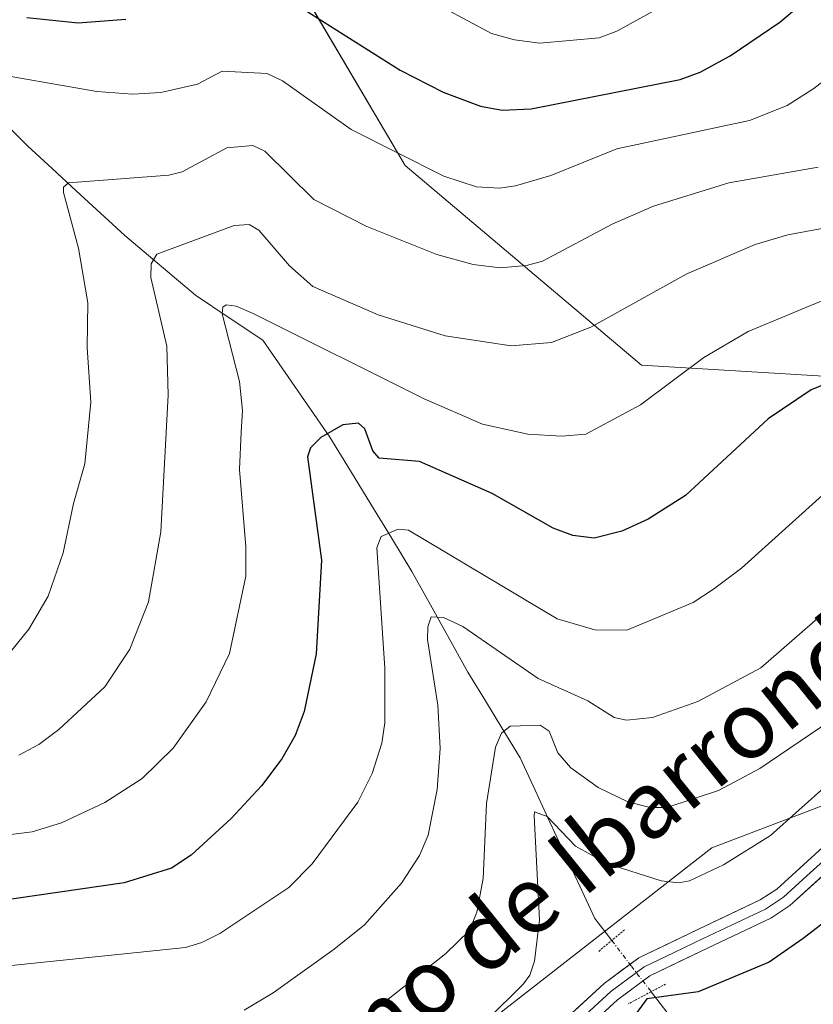
# Model space of a CAD drawing. Units: metres. Extents: x 657977 to 661429, y 4758013 to 4760406.
# Drawn here: x 659209 to 659304, y 4759693 to 4759810 of the extents above; entities that cross this region are included whole.
import ezdxf
from ezdxf.enums import TextEntityAlignment as Align

# ---------------------------------------------------------------- set-up
doc = ezdxf.new("R2010")
doc.units = ezdxf.units.M
doc.header["$MEASUREMENT"] = 0
doc.linetypes.add('TRAZO_Y_PUNTO', pattern=[1, 0.5, -0.25, 0, -0.25])
doc.linetypes.add('TRAZOS2', pattern=[0.375, 0.25, -0.125])
for name, color, linetype, lineweight in [('Arbolado forestal CxS', 92, 'Continuous', 0), ('Corriente natural lineal', 142, 'Continuous', 13), ('Corriente natural lineal oculto', 19, 'TRAZO_Y_PUNTO', 13), ('Curva de nivel maestra', 36, 'Continuous', 30), ('Curva de nivel normal', 36, 'Continuous', 0), ('Layer 0', 7, 'Continuous', 0), ('Pastizal CxS', 92, 'Continuous', 0), ('Puente lineal', 2, 'TRAZOS2', 0), ('Texto cartográfico', 19, 'Continuous', 0)]:
    doc.layers.add(name, color=color, linetype=linetype, lineweight=lineweight)
doc.styles.add('Arial', font='txt', dxfattribs={"height": 0.2})

# ---------------------------------------------------------------- blocks, each defined once
blk = doc.blocks.new('*U151')
at = {"layer": 'Arbolado forestal CxS', "color": 92, "linetype": 'Continuous', "lineweight": 0}
blk.add_polyline3d([(659412.5847, 4759820.2513, 1022.6145), (659410.3171, 4759788.5035, 1022.082), (659372.1715, 4759763.8661, 1026.9164), (659372.1715, 4759763.8661, 1026.9164), (659283.2121, 4759769.2407, 1054.6948), (659255.0051, 4759793.0647, 1068.298), (659237.5269, 4759822.7225, 1078.0875)], dxfattribs=at)
blk = doc.blocks.new('*U171')
at = {"layer": 'Curva de nivel normal', "color": 36, "linetype": 'Continuous', "lineweight": 0}
blk.add_polyline3d([(659202.22, 4759696.99, 1045), (659228.79, 4759699.76, 1045), (659230.73, 4759700.33, 1045), (659232.88, 4759701.42, 1045), (659241.13, 4759706.93, 1045), (659243.93, 4759709.72, 1045), (659249.37, 4759717.1, 1045), (659251.06, 4759720.5, 1045), (659252.22, 4759724.15, 1045), (659252.57, 4759726.55, 1045), (659252.57, 4759733.09, 1045), (659251.65, 4759747.43, 1045), (659252.16, 4759748.79, 1045), (659254.17, 4759749.66, 1045), (659255.42, 4759749.54, 1045), (659273.16, 4759738.98, 1045), (659277.65, 4759737.65, 1045), (659281.48, 4759737.61, 1045), (659289.38, 4759740.91, 1045), (659291.8, 4759742.49, 1045), (659295.14, 4759744.99, 1045), (659307.25, 4759755.9, 1045)], dxfattribs=at)
blk = doc.blocks.new('*U176')
at = {"layer": 'Curva de nivel normal', "color": 36, "linetype": 'Continuous', "lineweight": 0}
blk.add_polyline3d([(659208.93, 4759722.68, 1060), (659211.28, 4759723.97, 1060), (659213.69, 4759725.78, 1060), (659219.17, 4759730.84, 1060), (659222.15, 4759735.35, 1060), (659224.38, 4759740.99, 1060), (659225.87, 4759749.35, 1060), (659226.74, 4759765.66, 1060), (659226.59, 4759771.5, 1060), (659224.68, 4759779.67, 1060), (659224.72, 4759781.31, 1060), (659225.39, 4759782.47, 1060), (659234.59, 4759785.89, 1060), (659236.41, 4759786.02, 1060), (659237.56, 4759785.32, 1060), (659241.21, 4759781.07, 1060), (659244.01, 4759778.61, 1060), (659251.77, 4759775.24, 1060), (659259.78, 4759772.71, 1060), (659267.66, 4759771.52, 1060), (659272.48, 4759771.92, 1060), (659277.17, 4759773.78, 1060), (659288.61, 4759780.14, 1060), (659296.79, 4759783.61, 1060), (659300.67, 4759784.77, 1060), (659308.84, 4759786.29, 1060)], dxfattribs=at)
blk = doc.blocks.new('*U185')
at = {"layer": 'Curva de nivel normal', "color": 36, "linetype": 'Continuous', "lineweight": 0}
blk.add_polyline3d([(659259.67, 4759811.83, 1080), (659265.33, 4759808.81, 1080), (659268.06, 4759808.04, 1080), (659271.08, 4759807.66, 1080), (659278.17, 4759808.28, 1080), (659280.27, 4759809.08, 1080), (659285.06, 4759811.72, 1080)], dxfattribs=at)
blk = doc.blocks.new('*U189')
at = {"layer": 'Curva de nivel normal', "color": 36, "linetype": 'Continuous', "lineweight": 0}
blk.add_polyline3d([(659192.28, 4759711.27, 1055), (659210.51, 4759713.54, 1055), (659214.02, 4759714.61, 1055), (659219.17, 4759717.05, 1055), (659223.62, 4759719.9, 1055), (659227.31, 4759723.55, 1055), (659231.25, 4759729.06, 1055), (659234.05, 4759734.83, 1055), (659235.99, 4759744.04, 1055), (659236.01, 4759747.56, 1055), (659235.23, 4759756.79, 1055), (659235.44, 4759761.22, 1055), (659235.59, 4759763.8, 1055), (659235.26, 4759767.27, 1055), (659233.19, 4759775.34, 1055), (659233.26, 4759776.13, 1055), (659233.67, 4759776.42, 1055), (659234.83, 4759776.27, 1055), (659236.89, 4759775.4, 1055), (659257.27, 4759765.22, 1055), (659264.22, 4759762.18, 1055), (659269.63, 4759761.01, 1055), (659273.68, 4759760.77, 1055), (659276.59, 4759760.98, 1055), (659283.09, 4759764.49, 1055), (659290.66, 4759770.13, 1055), (659295.95, 4759773.24, 1055), (659305.87, 4759777.4, 1055)], dxfattribs=at)
blk = doc.blocks.new('*U191')
at = {"layer": 'Curva de nivel normal', "color": 36, "linetype": 'Continuous', "lineweight": 0}
blk.add_polyline3d([(659207.24, 4759734.19, 1065), (659210.09, 4759737.74, 1065), (659212.41, 4759741.68, 1065), (659214.22, 4759746.85, 1065), (659215.42, 4759752.72, 1065), (659216.77, 4759757.47, 1065), (659217.52, 4759764.8, 1065), (659217.08, 4759771.34, 1065), (659217.16, 4759776.67, 1065), (659216.02, 4759783.19, 1065), (659214.25, 4759789.83, 1065), (659214.26, 4759790.45, 1065), (659214.83, 4759790.98, 1065), (659226.81, 4759791.91, 1065), (659228.41, 4759792.31, 1065), (659233.73, 4759795.14, 1065), (659236.85, 4759795.44, 1065), (659238.27, 4759794.76, 1065), (659244.1, 4759788.99, 1065), (659250.44, 4759785.76, 1065), (659258.8, 4759782.45, 1065), (659263.11, 4759781.24, 1065), (659266.36, 4759780.83, 1065), (659269.48, 4759781.1, 1065), (659271.38, 4759781.64, 1065), (659279.81, 4759786.08, 1065), (659284.63, 4759788.21, 1065), (659293.64, 4759790.99, 1065), (659304.3, 4759792.85, 1065)], dxfattribs=at)
blk = doc.blocks.new('*U203')
at = {"layer": 'Curva de nivel normal', "color": 36, "linetype": 'Continuous', "lineweight": 0}
blk.add_polyline3d([(659235.8, 4759692.26, 1040), (659239.26, 4759694.36, 1040), (659246.55, 4759699.54, 1040), (659250.14, 4759702.47, 1040), (659254.57, 4759707.42, 1040), (659256.71, 4759710.71, 1040), (659257.76, 4759713.16, 1040), (659258.82, 4759718.61, 1040), (659259.18, 4759723.48, 1040), (659258.91, 4759728.66, 1040), (659257.68, 4759736.5, 1040), (659257.72, 4759738, 1040), (659258.12, 4759739.2, 1040), (659259.59, 4759739.11, 1040), (659261.88, 4759738.05, 1040), (659270.9, 4759731.86, 1040), (659276.82, 4759729.18, 1040), (659279.97, 4759727.2, 1040), (659281.44, 4759726.86, 1040), (659284.54, 4759727.2, 1040), (659289.92, 4759729.12, 1040), (659297.46, 4759733.11, 1040), (659311.95, 4759745.71, 1040)], dxfattribs=at)
blk = doc.blocks.new('*U210')
at = {"layer": 'Curva de nivel normal', "color": 36, "linetype": 'Continuous', "lineweight": 0}
blk.add_polyline3d([(659204.04, 4759804.34, 1070), (659218.22, 4759801.89, 1070), (659222.52, 4759801.57, 1070), (659225.84, 4759801.75, 1070), (659230.23, 4759802.75, 1070), (659233.18, 4759804.3, 1070), (659238.54, 4759804.01, 1070), (659240.37, 4759803.14, 1070), (659248.55, 4759797.33, 1070), (659259.62, 4759791.78, 1070), (659263.52, 4759790.52, 1070), (659266.26, 4759790.36, 1070), (659268.18, 4759790.61, 1070), (659272.4, 4759791.87, 1070), (659280.27, 4759795.03, 1070), (659296.09, 4759798.4, 1070), (659300.59, 4759800.2, 1070), (659303.78, 4759802.25, 1070), (659308.58, 4759805.99, 1070), (659321.48, 4759818.07, 1070)], dxfattribs=at)
blk = doc.blocks.new('*U214')
at = {"layer": 'Curva de nivel maestra', "color": 36, "linetype": 'Continuous', "lineweight": 30}
blk.add_polyline3d([(659309.01, 4759768.56, 1050), (659303.47, 4759766.28, 1050), (659298.31, 4759762.81, 1050), (659288.46, 4759753.68, 1050), (659283.99, 4759750.85, 1050), (659280.85, 4759749.43, 1050), (659277.58, 4759748.6, 1050), (659275.01, 4759748.89, 1050), (659272.67, 4759749.78, 1050), (659265.41, 4759753.9, 1050), (659256.73, 4759757.72, 1050), (659251.92, 4759758.12, 1050), (659251.15, 4759759.01, 1050), (659250.2, 4759761.64, 1050), (659249.45, 4759762.32, 1050), (659247.57, 4759762.12, 1050), (659244.96, 4759760.59, 1050), (659243.73, 4759759.38, 1050), (659243.37, 4759758.3, 1050), (659245.01, 4759745.96, 1050), (659244.41, 4759734.77, 1050), (659242.95, 4759727.9, 1050), (659241.88, 4759725.04, 1050), (659240.3, 4759722.25, 1050), (659237.87, 4759719.04, 1050), (659234.25, 4759715.16, 1050), (659229.49, 4759710.75, 1050), (659227.11, 4759709.2, 1050), (659221.48, 4759707.45, 1050), (659205.81, 4759705.22, 1050)], dxfattribs=at)
blk = doc.blocks.new('*U220')
at = {"layer": 'Curva de nivel maestra', "color": 36, "linetype": 'Continuous', "lineweight": 30}
for points in [[(659209.87, 4759810.71, 1075), (659215.99, 4759810.09, 1075), (659221.68, 4759810.51, 1075)], [(659238.56, 4759814.47, 1075), (659254.42, 4759804.41, 1075), (659259.54, 4759801.78, 1075), (659264.01, 4759800.12, 1075), (659266.59, 4759799.67, 1075), (659270.04, 4759799.81, 1075), (659287.82, 4759803.31, 1075), (659290.22, 4759804.19, 1075), (659293.8, 4759806.15, 1075), (659299.72, 4759810.14, 1075), (659302.97, 4759812.93, 1075)]]:
    blk.add_polyline3d(points, dxfattribs=at)

msp = doc.modelspace()

# ---------------------------------------------------------------- linework, layer by layer
at = {"layer": 'Arbolado forestal CxS', "color": 92, "linetype": 'Continuous', "lineweight": 0}
for points in [[(659188.83, 4759964.63, 1154.19), (659209.47, 4759938.19, 1141.65), (659222.98, 4759918.23, 1131.71), (659236.49, 4759908.57, 1125.54), (659249.98, 4759906.75, 1121.72), (659257.16, 4759891.6, 1115.3), (659252.37, 4759869.32, 1107.43), (659246.3, 4759847.65, 1093.73), (659238.48, 4759832.85, 1083.71), (659237.53, 4759822.72, 1078.09), (659255.01, 4759793.06, 1068.3), (659283.21, 4759769.24, 1054.69), (659372.17, 4759763.87, 1026.92), (659410.32, 4759788.5, 1022.08), (659412.58, 4759820.25, 1022.61), (659414.85, 4759852, 1023.39), (659419.38, 4759895.08, 1024.98), (659442.05, 4759926.83, 1025.49), (659476.05, 4759985.79, 1027.74), (659494.18, 4760017.54, 1028.38), (659510.04, 4760042.48, 1029.22), (659529.77, 4760067.6, 1031.34)], [(659188.83, 4759964.63, 1154.19), (659209.47, 4759938.19, 1141.65), (659222.98, 4759918.23, 1131.71), (659236.49, 4759908.57, 1125.54), (659249.98, 4759906.75, 1121.72), (659257.16, 4759891.6, 1115.3), (659252.37, 4759869.32, 1107.43), (659246.3, 4759847.65, 1093.73), (659238.48, 4759832.85, 1083.71), (659237.53, 4759822.72, 1078.09), (659255.01, 4759793.06, 1068.3), (659283.21, 4759769.24, 1054.69), (659372.17, 4759763.87, 1026.92), (659410.32, 4759788.5, 1022.08), (659412.58, 4759820.25, 1022.61), (659414.85, 4759852, 1023.39), (659419.38, 4759895.08, 1024.98), (659442.05, 4759926.83, 1025.49), (659476.05, 4759985.79, 1027.74), (659494.18, 4760017.54, 1028.38), (659510.04, 4760042.48, 1029.22), (659529.77, 4760067.6, 1031.34)], [(659237.53, 4759822.72, 1078.09), (659255.01, 4759793.06, 1068.3), (659283.21, 4759769.24, 1054.69), (659372.17, 4759763.87, 1026.92), (659410.32, 4759788.5, 1022.08), (659412.58, 4759820.25, 1022.61)], [(659332.25, 4759712.71, 1019.53), (659332.15, 4759718.2, 1020.24), (659326.1, 4759725.26, 1025.49), (659309.48, 4759718.46, 1027.7), (659291.6, 4759711.65, 1027.98), (659251.83, 4759680.62, 1025.51), (659199.06, 4759629.86, 1027.67), (659172.69, 4759602.9, 1032.79), (659158.49, 4759566.54, 1026.76), (659149.52, 4759517.54, 1022.93), (659142.92, 4759483.17, 1021.94), (659138.58, 4759473.6, 1021.56), (659123.55, 4759455.65, 1020.56), (659023.02, 4759417.08, 1015.46)], [(659309.48, 4759718.46, 1027.7), (659291.6, 4759711.65, 1027.98), (659251.83, 4759680.62, 1025.51)]]:
    msp.add_polyline3d(points, dxfattribs=at)
at = {"layer": 'Corriente natural lineal', "color": 142, "linetype": 'Continuous', "lineweight": 13}
for points in [[(659206.98, 4759798.37, 1068.31), (659209.98, 4759795.36, 1067.19), (659212.87, 4759792.69, 1065.66), (659215.77, 4759790.02, 1064.99), (659218.66, 4759787.35, 1063.66), (659221.55, 4759784.68, 1061.49), (659224.37, 4759782.31, 1060.45), (659227.19, 4759779.93, 1058.86), (659230.01, 4759777.56, 1056.79), (659234.02, 4759774.89, 1055.35), (659238.02, 4759772.22, 1054.14), (659240.69, 4759768.36, 1052.51), (659243.36, 4759764.5, 1051.25), (659246.03, 4759760.64, 1050.05), (659248.48, 4759756.64, 1048.98), (659250.93, 4759752.63, 1046.94), (659253.37, 4759748.63, 1044.86), (659255.82, 4759744.62, 1043.74), (659258.05, 4759740.62, 1041.32), (659260.27, 4759736.61, 1039.56), (659262.5, 4759732.61, 1038.63), (659264.58, 4759729.2, 1036.9), (659266.65, 4759725.78, 1034.78), (659268.73, 4759722.37, 1033.57), (659270.51, 4759718.54, 1031.41), (659272.29, 4759714.71, 1029.98), (659274.07, 4759710.89, 1029.6), (659275.85, 4759707.06, 1027.89), (659277.63, 4759703.23, 1026), (659279.67, 4759700.59, 1026.2)], [(659284.36, 4759694.48, 1024.91), (659286.53, 4759691.66, 1023.37), (659288.46, 4759687.85, 1022.27), (659290.38, 4759684.04, 1021.08), (659292.31, 4759680.23, 1019.75), (659294.24, 4759676.42, 1018.75), (659295.41, 4759674.11, 1018.55)]]:
    msp.add_polyline3d(points, dxfattribs=at)
at = {"layer": 'Corriente natural lineal oculto', "color": 19, "linetype": 'TRAZO_Y_PUNTO', "lineweight": 13}
msp.add_polyline3d([(659279.67, 4759700.59, 1026.2), (659282, 4759697.54, 1026.03), (659284.34, 4759694.5, 1024.93), (659284.36, 4759694.48, 1024.91)], dxfattribs=at)
at = {"layer": 'Curva de nivel maestra', "color": 36, "linetype": 'Continuous', "lineweight": 30}
msp.add_polyline3d([(659408.6, 4759826.65, 1025), (659407.6, 4759803.6, 1025), (659406.96, 4759800.92, 1025), (659405.03, 4759795.9, 1025), (659404.41, 4759788.36, 1025), (659403.08, 4759783.32, 1025), (659401.89, 4759781.01, 1025), (659398.33, 4759777.12, 1025), (659389.13, 4759770.37, 1025), (659387.19, 4759768.38, 1025), (659384.69, 4759764.97, 1025), (659377.68, 4759759.29, 1025), (659364.01, 4759746.68, 1025), (659359.43, 4759743.37, 1025), (659350.99, 4759736.25, 1025), (659332.94, 4759724.2, 1025), (659302.5, 4759700.84, 1025), (659298.44, 4759698.01, 1025), (659289.98, 4759694.46, 1025), (659283.86, 4759693.62, 1025), (659281.83, 4759690.84, 1025)], dxfattribs=at)
at = {"layer": 'Curva de nivel normal', "color": 36, "linetype": 'Continuous', "lineweight": 0}
for points in [[(659241.83, 4759684.74, 1035), (659259.85, 4759699.03, 1035), (659262.67, 4759701.77, 1035), (659263.55, 4759703.98, 1035), (659264.32, 4759708, 1035), (659264.7, 4759716.94, 1035), (659265.79, 4759723.64, 1035), (659266.51, 4759725.31, 1035), (659267.56, 4759726.15, 1035), (659271.13, 4759726.27, 1035), (659272.2, 4759725.55, 1035), (659273.21, 4759722.98, 1035), (659274.78, 4759721.2, 1035), (659278.06, 4759718.83, 1035), (659281.58, 4759717.13, 1035), (659284.24, 4759716.45, 1035), (659286.24, 4759716.46, 1035), (659292.42, 4759718.48, 1035), (659297.35, 4759721.1, 1035), (659308.19, 4759728.47, 1035)], [(659305.36, 4759719.16, 1030), (659298.61, 4759713.11, 1030), (659293, 4759709.61, 1030), (659288.94, 4759707.71, 1030), (659287.63, 4759707.47, 1030), (659285.57, 4759707.7, 1030), (659279.09, 4759709.78, 1030), (659275.33, 4759711.86, 1030), (659271.95, 4759715.38, 1030), (659270.46, 4759715.93, 1030), (659270.39, 4759715.45, 1030), (659271.05, 4759703.06, 1030), (659270.44, 4759698.12, 1030), (659269.87, 4759696.44, 1030), (659269.15, 4759695.4, 1030), (659264.77, 4759691.07, 1030)]]:
    msp.add_polyline3d(points, dxfattribs=at)
at = {"layer": 'Layer 0', "linetype": 'Continuous', "lineweight": 0}
for points in [[(659389.16, 4759819.23), (659386.17, 4759804.51), (659383.61, 4759794.17), (659381.41, 4759788.94), (659380.34, 4759786.39), (659375.85, 4759779.24), (659370.5, 4759773.18), (659349.51, 4759749.44), (659337.96, 4759738.52), (659326.26, 4759727.76), (659300.91, 4759704.75), (659298.63, 4759703.24), (659291.1, 4759699.68), (659284.2, 4759696.37), (659280.35, 4759693.52), (659266.42, 4759680.76), (659257.64, 4759671.98), (659248.08, 4759660.97), (659241.71, 4759652.75), (659241, 4759651.12), (659241.6, 4759647.27), (659243.14, 4759643.7), (659244.87, 4759641.34)], [(659244.67, 4759660.87), (659246.14, 4759662.55), (659255.82, 4759673.68), (659264.7, 4759682.56), (659278.75, 4759695.46), (659282.9, 4759698.53), (659290.02, 4759701.94), (659297.39, 4759705.42), (659299.37, 4759706.73), (659304.87, 4759711.73), (659324.58, 4759729.6), (659336.24, 4759740.34), (659347.63, 4759751.1), (659368.62, 4759774.84), (659373.85, 4759780.74), (659378.12, 4759787.55), (659378.69, 4759788.9), (659381.23, 4759794.95), (659383.73, 4759805.05), (659386.68, 4759819.61)], [(659305.71, 4759710.8), (659302.96, 4759708.3), (659300.14, 4759705.74), (659298.01, 4759704.33), (659290.56, 4759700.81), (659287.11, 4759699.16), (659283.55, 4759697.45), (659279.55, 4759694.49), (659272.53, 4759688.04)]]:
    msp.add_lwpolyline(points, dxfattribs=at)
for points in [[(659275.24, 4759692.24, 1025.81), (659278.75, 4759695.46, 1025.87), (659280.83, 4759697, 1025.99), (659282.9, 4759698.53, 1026.19), (659286.46, 4759700.24, 1026.45), (659290.02, 4759701.94, 1026.52), (659293.71, 4759703.68, 1026.69), (659297.39, 4759705.42, 1026.78), (659299.37, 4759706.73, 1026.92), (659302.12, 4759709.23, 1027.28), (659304.87, 4759711.73, 1027.55)], [(659304.53, 4759708.04, 1026.95), (659300.91, 4759704.75, 1026.73), (659298.63, 4759703.24, 1026.54), (659294.87, 4759701.46, 1026.21), (659291.1, 4759699.68, 1026.25), (659287.65, 4759698.03, 1025.97), (659284.2, 4759696.37, 1025.54), (659280.35, 4759693.52, 1025.66), (659276.87, 4759690.33, 1025.35)]]:
    msp.add_polyline3d(points, dxfattribs=at)
at = {"layer": 'Pastizal CxS', "color": 92, "linetype": 'Continuous', "lineweight": 0}
for points in [[(659332.25, 4759712.71, 1019.53), (659332.15, 4759718.2, 1020.24), (659326.1, 4759725.26, 1025.49), (659309.48, 4759718.46, 1027.7), (659291.6, 4759711.65, 1027.98), (659251.83, 4759680.62, 1025.51), (659199.06, 4759629.86, 1027.67), (659172.69, 4759602.9, 1032.79), (659158.49, 4759566.54, 1026.76), (659149.52, 4759517.54, 1022.93), (659142.92, 4759483.17, 1021.94), (659138.58, 4759473.6, 1021.56), (659123.55, 4759455.65, 1020.56), (659023.02, 4759417.08, 1015.46)], [(659251.83, 4759680.62, 1025.51), (659291.6, 4759711.65, 1027.98), (659309.48, 4759718.46, 1027.7), (659326.1, 4759725.26, 1025.49), (659332.15, 4759718.2, 1020.24), (659332.25, 4759712.71, 1019.53), (659329.41, 4759710.83, 1019.43), (659317.92, 4759700.61, 1019.03), (659317.82, 4759700.51, 1019.03), (659317.78, 4759700.46, 1019.03), (659305.56, 4759684.55, 1018.89)]]:
    msp.add_polyline3d(points, dxfattribs=at)
at = {"layer": 'Puente lineal', "color": 2, "linetype": 'TRAZOS2', "lineweight": 0}
for points in [[(659281.19, 4759701.85, 1026.47), (659278.07, 4759699.26, 1026.03)], [(659286.09, 4759695.39, 1024.84), (659284.35, 4759694.47, 1024.92), (659281.68, 4759693.05, 1025.3)]]:
    msp.add_polyline3d(points, dxfattribs=at)

# ---------------------------------------------------------------- block references
at = {"layer": 'Arbolado forestal CxS', "color": 92, "linetype": 'Continuous', "lineweight": 0}
msp.add_blockref('*U151', (0, 0), dxfattribs=at)
at = {"layer": 'Curva de nivel maestra', "color": 36, "linetype": 'Continuous', "lineweight": 30}
for name in ['*U220', '*U214']:
    msp.add_blockref(name, (0, 0), dxfattribs=at)
at = {"layer": 'Curva de nivel normal', "color": 36, "linetype": 'Continuous', "lineweight": 0}
for name in ['*U185', '*U210', '*U191', '*U176', '*U189', '*U171', '*U203']:
    msp.add_blockref(name, (0, 0), dxfattribs=at)

# ---------------------------------------------------------------- texts
at = {"layer": 'Texto cartográfico', "color": 19, "linetype": 'Continuous', "lineweight": 0, "style": 'Arial'}
msp.add_text('Camino de Ibarrondoa', height=8, rotation=38.9238, dxfattribs=at).set_placement((659273.73, 4759708.72), align=Align.MIDDLE_CENTER)

doc.saveas('drawing.dxf')
